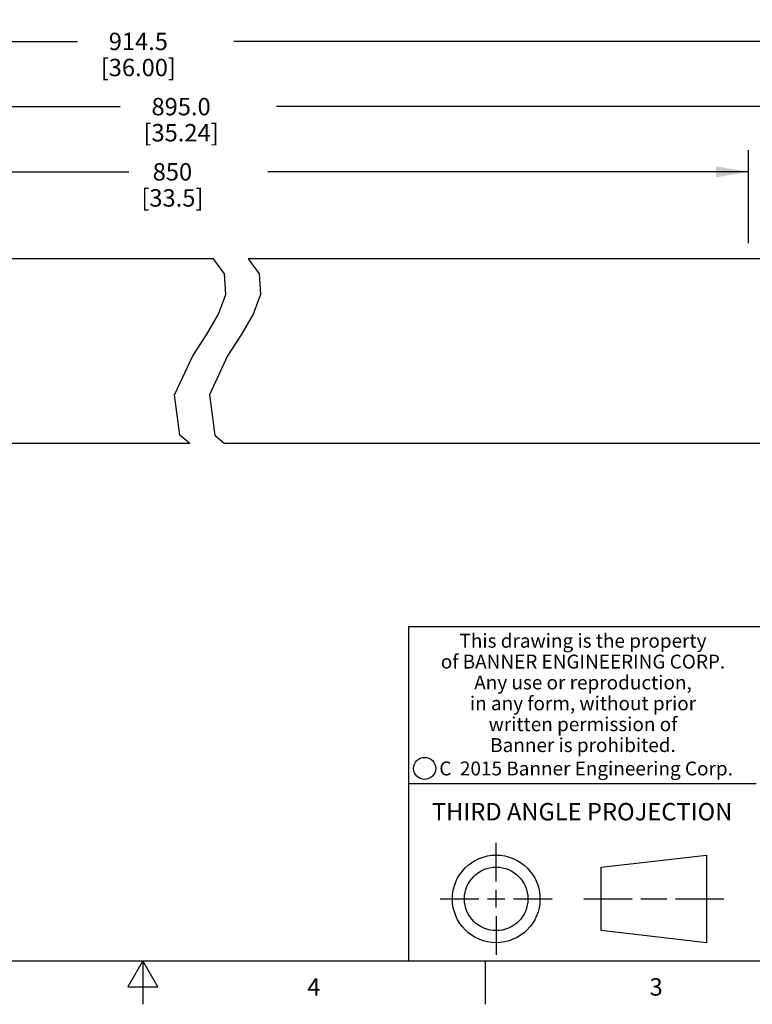
# Model space of a CAD drawing. Units: inches. Extents: x 0.4 to 16.6, y 0.6 to 10.4.
# Drawn here: x 7.8 to 12, y 0.6 to 6.3 of the extents above; entities that cross this region are included whole.
import ezdxf

# ---------------------------------------------------------------- set-up
doc = ezdxf.new("R2010")
doc.units = ezdxf.units.IN
doc.header["$LTSCALE"] = 0.935
doc.header["$MEASUREMENT"] = 0
doc.layers.get('0').update_dxf_attribs({"linetype": 'CONTINUOUS'})
doc.layers.add('AXIS', color=7, linetype='CONTINUOUS')
doc.layers.add('DRIVEN_DIMS', color=7, linetype='CONTINUOUS')
doc.styles.add('TEXTSTYLE_2', font='txt', dxfattribs={"width": 0.8})
doc.styles.add('TEXTSTYLE_3', font='txt', dxfattribs={"width": 0.85})
doc.styles.add('TEXTSTYLE_5', font='txt', dxfattribs={"width": 0.75})
doc.dimstyles.new('DIMSTYLE_1', dxfattribs={"dimtxt": 0.1, "dimasz": 0.1875, "dimexe": 0.125, "dimexo": 0.0625, "dimgap": 0.1, "dimtad": 0, "dimtih": 1, "dimtoh": 1, "dimdec": 1, "dimzin": 4, "dimdsep": 46, "dimtxsty": 'STANDARD', "dimblk": '_FILLED', "dimblk1": '_FILLED', "dimblk2": '_FILLED', "dimcen": 0.09, "dimadec": 0, "dimazin": 0, "dimtp": 0.005, "dimtm": 0.005, "dimtfac": 1, "dimtdec": 1, "dimtofl": 0, "dimtmove": 0, "dimatfit": 3, "dimldrblk": '_FILLED', "dimfxl": 1, "dimtolj": 1, "dimtzin": 4, "dimarcsym": 0})
doc.dimstyles.new('DIMSTYLE_3', dxfattribs={"dimtxt": 0.1, "dimasz": 0.1875, "dimexe": 0.125, "dimexo": 0.0625, "dimgap": 0.1, "dimtad": 0, "dimtih": 1, "dimtoh": 1, "dimdec": 0, "dimzin": 4, "dimdsep": 46, "dimtxsty": 'STANDARD', "dimblk": '_FILLED', "dimblk1": '_FILLED', "dimblk2": '_FILLED', "dimcen": 0.09, "dimadec": 0, "dimazin": 0, "dimtp": 0.005, "dimtm": 0.005, "dimtfac": 1, "dimtdec": 0, "dimtofl": 0, "dimtmove": 0, "dimatfit": 3, "dimldrblk": '_FILLED', "dimfxl": 1, "dimtolj": 1, "dimtzin": 4, "dimarcsym": 0})

# ---------------------------------------------------------------- blocks, each defined once
blk = doc.blocks.new('_FILLED')
at = {"color": 0, "linetype": 'BYBLOCK'}
blk.add_solid([(0, 0), (-1, 0.1666666667), (-1, -0.1666666667)], dxfattribs=at)
blk = doc.blocks.new('*D4')
at = {"layer": 'DRIVEN_DIMS', "color": 7, "linetype": 'CONTINUOUS'}
for p, q in [((4.1583892054, 4.6595190689), (4.1583892054, 6.2997749744)), ((12.991065411, 4.7628655256), (12.991065411, 6.2997749744)), ((4.1583892054, 6.1747749744), (8.1247273082, 6.1747749744)), ((12.991065411, 6.1747749744), (9.0247273082, 6.1747749744))]:
    blk.add_line(p, q, dxfattribs=at)
at = {"layer": 'DRIVEN_DIMS', "color": 7, "linetype": 'CONTINUOUS', "xscale": 0.1875, "yscale": 0.1875, "zscale": 0.1875, "rotation": 180}
blk.add_blockref('_FILLED', (4.1583892054, 6.1747749744), dxfattribs=at)
at = {"layer": 'DRIVEN_DIMS', "color": 7, "linetype": 'CONTINUOUS', "xscale": 0.1875, "yscale": 0.1875, "zscale": 0.1875}
blk.add_blockref('_FILLED', (12.991065411, 6.1747749744), dxfattribs=at)
at = {"layer": 'DRIVEN_DIMS', "color": 7, "linetype": 'CONTINUOUS', "insert": (8.4747273082, 6.2247749744), "char_height": 0.1, "width": 0.7, "attachment_point": 2, "line_spacing_factor": 0.9}
blk.add_mtext('914.5\\P[36.00]', dxfattribs=at)
blk = doc.blocks.new('*D6')
at = {"layer": 'DRIVEN_DIMS', "color": 7, "linetype": 'CONTINUOUS'}
for p, q in [((4.7883104653, 4.9479048957), (4.7883104653, 5.9247749744)), ((12.8532701355, 4.9479048957), (12.8532701355, 5.9247749744)), ((4.7883104653, 5.7997749744), (8.3707903004, 5.7997749744)), ((12.8532701355, 5.7997749744), (9.2707903004, 5.7997749744))]:
    blk.add_line(p, q, dxfattribs=at)
at = {"layer": 'DRIVEN_DIMS', "color": 7, "linetype": 'CONTINUOUS', "xscale": 0.1875, "yscale": 0.1875, "zscale": 0.1875, "rotation": 180}
blk.add_blockref('_FILLED', (4.7883104653, 5.7997749744), dxfattribs=at)
at = {"layer": 'DRIVEN_DIMS', "color": 7, "linetype": 'CONTINUOUS', "xscale": 0.1875, "yscale": 0.1875, "zscale": 0.1875}
blk.add_blockref('_FILLED', (12.8532701355, 5.7997749744), dxfattribs=at)
at = {"layer": 'DRIVEN_DIMS', "color": 7, "linetype": 'CONTINUOUS', "insert": (8.7207903004, 5.8497749744), "char_height": 0.1, "width": 0.7, "attachment_point": 2, "line_spacing_factor": 0.9}
blk.add_mtext('895.0\\P[35.24]', dxfattribs=at)
blk = doc.blocks.new('*D7')
at = {"layer": 'DRIVEN_DIMS', "color": 7, "linetype": 'CONTINUOUS'}
for p, q in [((5.6544521976, 5.0142746719), (5.6544521976, 5.5497749744)), ((11.9871284032, 5.0142746719), (11.9871284032, 5.5497749744)), ((5.6544521976, 5.4247749744), (8.4207903004, 5.4247749744)), ((11.9871284032, 5.4247749744), (9.2207903004, 5.4247749744))]:
    blk.add_line(p, q, dxfattribs=at)
at = {"layer": 'DRIVEN_DIMS', "color": 7, "linetype": 'CONTINUOUS', "xscale": 0.1875, "yscale": 0.1875, "zscale": 0.1875, "rotation": 180}
blk.add_blockref('_FILLED', (5.6544521976, 5.4247749744), dxfattribs=at)
at = {"layer": 'DRIVEN_DIMS', "color": 7, "linetype": 'CONTINUOUS', "xscale": 0.1875, "yscale": 0.1875, "zscale": 0.1875}
blk.add_blockref('_FILLED', (11.9871284032, 5.4247749744), dxfattribs=at)
at = {"layer": 'DRIVEN_DIMS', "color": 7, "linetype": 'CONTINUOUS', "insert": (8.6707903004, 5.4747749744), "char_height": 0.1, "width": 0.6, "attachment_point": 2, "line_spacing_factor": 0.9}
blk.add_mtext('850\\P[33.5]', dxfattribs=at)

msp = doc.modelspace()

# ---------------------------------------------------------------- linework, layer by layer
at = {"color": 7, "linetype": 'CONTINUOUS'}
for p, q in [((8.9709537593, 4.8383694525), (8.9074241623, 4.9247749744)), ((9.107432115, 4.9247749744), (9.170961712, 4.8383694525)), ((8.977549244, 4.7200195258), (8.9709537593, 4.8383694525)), ((9.170961712, 4.8383694525), (9.1775571968, 4.7200195258)), ((8.935684784, 4.60580749), (8.977549244, 4.7200195258)), ((9.1775571968, 4.7200195258), (9.1356927368, 4.60580749)), ((8.8664898844, 4.4877068125), (8.935684784, 4.60580749)), ((9.1356927368, 4.60580749), (9.0664978371, 4.4877068125)), ((8.7882959106, 4.3661980764), (8.8664898844, 4.4877068125)), ((9.0664978371, 4.4877068125), (8.9883038634, 4.3661980764)), ((8.6836405332, 4.1415139807), (8.7882959106, 4.3661980764)), ((8.9883038634, 4.3661980764), (8.883648486, 4.1415139807)), ((8.7143349337, 3.9101975605), (8.6836405332, 4.1415139807)), ((8.883648486, 4.1415139807), (8.9143428865, 3.9101975605)), ((8.7702134507, 3.8617828484), (8.7143349337, 3.9101975605)), ((8.9143428865, 3.9101975605), (8.9702214035, 3.8617828484)), ((16.38, 2.807), (10.03, 2.807)), ((10.03, 2.807), (10.03, 0.887)), ((10.03, 1.907), (12.03, 1.907)), ((10.5342808475, 1.343294839), (10.5342808475, 1.565385839)), ((11.1389508475, 1.425992839), (11.7453418475, 1.495385839)), ((11.7453418475, 1.495385839), (11.7453418475, 0.991203839)), ((11.1389508475, 1.060596839), (11.1389508475, 1.425992839)), ((10.5342808475, 1.193294839), (10.5342808475, 1.293294839)), ((10.2121898475, 1.243294839), (10.4342808475, 1.243294839)), ((10.4842808475, 1.243294839), (10.5842808475, 1.243294839)), ((10.6342808475, 1.243294839), (10.8563718475, 1.243294839)), ((11.0389508475, 1.243294839), (11.3171028475, 1.243294839)), ((11.3671028475, 1.243294839), (11.5171888475, 1.243294839)), ((11.5671888475, 1.243294839), (11.8453418475, 1.243294839)), ((10.5342808475, 1.143294839), (10.5342808475, 0.921203839)), ((11.7453418475, 0.991203839), (11.1389508475, 1.060596839)), ((0.62, 0.887), (16.38, 0.887)), ((8.5, 0.887), (8.413397, 0.737)), ((8.586603, 0.737), (8.5, 0.887)), ((8.5, 0.887), (8.5, 0.637)), ((10.47, 0.887), (10.47, 0.637)), ((8.413397, 0.737), (8.586603, 0.737))]:
    msp.add_line(p, q, dxfattribs=at)
for centre, radius in [((10.1225539079, 1.9935547577), 0.0638444824), ((10.5342808475, 1.243294839), 0.252091), ((10.5342808475, 1.243294839), 0.182698)]:
    msp.add_circle(centre, radius, dxfattribs=at)
at = {"layer": 'AXIS', "color": 7, "linetype": 'CONTINUOUS'}
for p, q in [((8.9074241623, 4.9247749744), (4.9064207015, 4.9247749744)), ((12.7351598992, 4.9247749744), (9.107432115, 4.9247749744)), ((8.7702134507, 3.8617828484), (4.9064207015, 3.8617828484)), ((12.7351598992, 3.8617828484), (8.9702214035, 3.8617828484))]:
    msp.add_line(p, q, dxfattribs=at)

# ---------------------------------------------------------------- texts
at = {"color": 7, "linetype": 'CONTINUOUS', "attachment_point": 2, "line_spacing_factor": 0.9}
for s, insert, char_height, width, style in [('This drawing is the property\\Pof BANNER ENGINEERING CORP.\\PAny use or reproduction,\\Pin any form, without prior\\Pwritten permission of\\PBanner is prohibited.', (11.0340287086, 2.7679425959), 0.08, 1.904, 'TEXTSTYLE_3'), ('C  2015 Banner Engineering Corp.', (11.0519651892, 2.0334024775), 0.08, 1.92, 'TEXTSTYLE_5'), ('THIRD ANGLE PROJECTION', (11.0287658475, 1.794867839), 0.1, 1.76, 'TEXTSTYLE_2'), ('4', (9.485, 0.787), 0.1, 0.08, 'TEXTSTYLE_2'), ('3', (11.455, 0.787), 0.1, 0.08, 'TEXTSTYLE_2')]:
    msp.add_mtext(s, dxfattribs=dict(at, insert=insert, char_height=char_height, width=width, style=style))

# ---------------------------------------------------------------- dimensions: what is measured, and where the dimension line sits
at = {"layer": 'DRIVEN_DIMS', "color": 7, "linetype": 'CONTINUOUS'}
for base, p1, p2, dimstyle, picture, middle in [((4.1583892054, 6.1747749744), (12.991065411, 4.7003655256), (4.1583892054, 4.5970190689), 'DIMSTYLE_1', '*D4', (8.5747273082, 6.0997749744)), ((5.6544521976, 5.4247749744), (11.9871284032, 4.9517746719), (5.6544521976, 4.9517746719), 'DIMSTYLE_3', '*D7', (8.8207903004, 5.3497749744))]:
    dim = msp.add_linear_dim(base=base, p1=p1, p2=p2, angle=180, dimstyle=dimstyle, dxfattribs=at)
    dim.commit()
    dim.dimension.update_dxf_attribs({"geometry": picture, "text_midpoint": middle, "dimtype": 160})
dim = msp.add_linear_dim(base=(12.8532701355, 5.7997749744), p1=(4.7883104653, 4.8854048957), p2=(12.8532701355, 4.8854048957), dimstyle='DIMSTYLE_1', dxfattribs=at)
dim.commit()
dim.dimension.update_dxf_attribs({"geometry": '*D6', "text_midpoint": (8.8207903004, 5.7247749744), "dimtype": 160})

doc.saveas('drawing.dxf')
